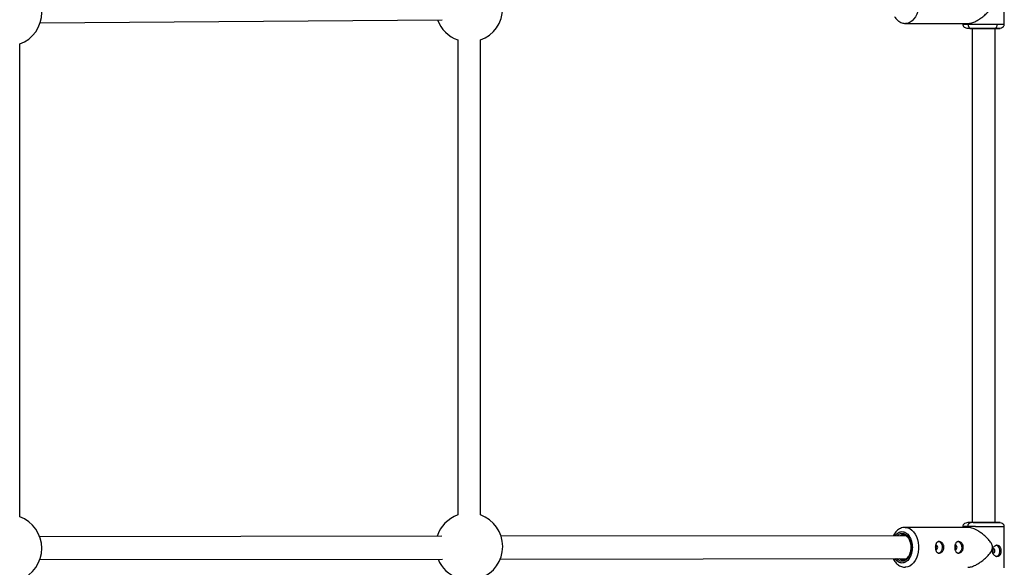
# Model space of a CAD drawing. Units: millimetres. Extents: x -3939 to 3939, y -5484 to 5488.
# Drawn here: x 1764 to 2453, y 351 to 734 of the extents above; entities that cross this region are included whole.
import ezdxf

# ---------------------------------------------------------------- set-up
doc = ezdxf.new("R2010")
doc.units = ezdxf.units.MM

msp = doc.modelspace()

# ---------------------------------------------------------------- linework, layer by layer
at = {"color": 7, "linetype": 'Continuous', "lineweight": 25}
for p, q in [((2453.05, 731.26), (2453.05, 760.15)), ((1778.06, 732.17), (2059.42, 734.22)), ((2383.97, 731.71), (2427.65, 731.71)), ((2424.05, 731.71), (2424.05, 731.26)), ((2429.45, 728.27), (2429.67, 728.27)), ((2429.5, 728.31), (2429.91, 728.21)), ((2431.26, 728.21), (2429.91, 728.21)), ((2430.55, 728.21), (2430.55, 382.35)), ((2446.55, 382.22), (2446.55, 728.27)), ((2447.18, 728.21), (2446.55, 728.21)), ((1763.72, 386.25), (1763.72, 717.37)), ((2070.37, 720.15), (2070.37, 387.5)), ((2086.37, 387.5), (2086.37, 720.15)), ((2424.05, 379.3), (2424.05, 378.85)), ((2429.45, 382.25), (2429.87, 382.35)), ((2431.27, 382.35), (2429.87, 382.35)), ((2447.22, 382.35), (2446.55, 382.35)), ((2453.05, 350.4), (2453.05, 379.3)), ((2059.17, 372.56), (1777.79, 372.23)), ((2384.21, 372.94), (2100.75, 372.61)), ((2382.21, 373.61), (2382.49, 373.6)), ((2427.66, 378.85), (2383.71, 378.85)), ((1777.84, 356.23), (2059.65, 356.56)), ((2100.16, 356.6), (2384.45, 356.94))]:
    msp.add_line(p, q, dxfattribs=at)
at = {"color": 8, "linetype": 'Continuous', "lineweight": 25, "flags": 128}
for points in [[(2383.98, 759.71), (2384.34, 759.7), (2385.82, 759.42), (2387.25, 758.8), (2388.59, 757.83), (2389.82, 756.55), (2390.89, 754.99), (2391.78, 753.19), (2392.47, 751.2), (2392.95, 749.06), (2393.18, 746.83), (2393.18, 744.58), (2392.95, 742.36), (2392.47, 740.22), (2391.78, 738.23), (2390.89, 736.42), (2389.82, 734.86), (2388.59, 733.58), (2387.25, 732.62), (2385.82, 731.99), (2384.34, 731.72), (2383.9, 731.71)], [(2383.72, 378.85), (2384.08, 378.84), (2385.55, 378.57), (2386.97, 377.94), (2388.3, 376.98), (2389.52, 375.7), (2390.59, 374.14), (2391.48, 372.33), (2392.16, 370.34), (2392.63, 368.2), (2392.87, 365.98), (2392.87, 363.73), (2392.63, 361.5), (2392.16, 359.36), (2391.48, 357.37), (2390.59, 355.57), (2389.52, 354.01), (2388.3, 352.73), (2386.97, 351.76), (2385.55, 351.13), (2384.08, 350.86), (2383.64, 350.85)]]:
    msp.add_lwpolyline(points, dxfattribs=at)
at = {"color": 7, "linetype": 'Continuous', "lineweight": 25, "flags": 128}
for points in [[(2404.93, 363.35), (2405.24, 363.3), (2405.68, 363.42), (2406.06, 363.76), (2406.32, 364.26), (2406.41, 364.85), (2406.32, 365.45), (2406.06, 365.95), (2405.68, 366.28), (2405.24, 366.4), (2404.91, 366.34)], [(2406.84, 360.85), (2407.73, 361.03), (2408.55, 361.55), (2409.2, 362.36), (2409.65, 363.39), (2409.85, 364.55), (2409.79, 365.74), (2409.46, 366.85), (2408.9, 367.78), (2408.15, 368.46), (2407.29, 368.81), (2406.84, 368.85)], [(2418.52, 363.35), (2418.82, 363.3), (2419.27, 363.42), (2419.65, 363.76), (2419.9, 364.26), (2419.99, 364.85), (2419.9, 365.45), (2419.65, 365.95), (2419.27, 366.28), (2418.82, 366.4), (2418.5, 366.34)], [(2420.43, 360.85), (2421.32, 361.03), (2422.13, 361.55), (2422.79, 362.36), (2423.24, 363.39), (2423.44, 364.55), (2423.37, 365.74), (2423.04, 366.85), (2422.48, 367.78), (2421.74, 368.46), (2420.88, 368.81), (2420.43, 368.85)], [(2447.44, 358.41), (2447.58, 358.45), (2448.42, 358.89), (2449.13, 359.63), (2449.63, 360.62), (2449.9, 361.76), (2449.9, 362.95), (2449.63, 364.09), (2449.13, 365.07), (2448.42, 365.82), (2447.58, 366.25), (2447.42, 366.3)], [(2445, 360.86), (2445.31, 360.8), (2445.75, 360.92), (2446.13, 361.26), (2446.39, 361.76), (2446.47, 362.35), (2446.39, 362.95), (2446.13, 363.45), (2445.75, 363.78), (2445.31, 363.9), (2444.95, 363.83)]]:
    msp.add_lwpolyline(points, dxfattribs=at)
at = {"color": 7, "linetype": 'Continuous', "lineweight": 25}
for centre, radius, start, end in [((1755.72, 739.46), 23.5, 289.9028, 70.0972), ((2078.37, 742.25), 23.5, 289.9028, 70.0972), ((2078.37, 742.25), 23.5, 200.02361, 250.0972), ((2445.49, 730.87), 2.67, 284.44916, 9.04658), ((1755.72, 364.15), 23.5, 289.9028, 70.0972), ((2078.37, 365.41), 23.5, 109.9028, 162.29893), ((2078.37, 365.41), 23.5, 289.9028, 70.0972), ((2078.37, 365.41), 23.5, 202.13374, 250.0972)]:
    msp.add_arc(centre, radius, start, end, dxfattribs=at)
at = {"color": 8, "linetype": 'Continuous', "lineweight": 25}
for centre, radius, start, end in [((2382.23, 369.53), 4.07, 90.35214, 123.45016), ((2382.25, 360.23), 4.14, 232.96722, 268.18549)]:
    msp.add_arc(centre, radius, start, end, dxfattribs=at)
at = {"color": 7, "linetype": 'Continuous', "lineweight": 25}
for points, knots in [([(2427.65, 731.71), (2428.48, 731.8), (2430.13, 731.96), (2432.82, 733.12), (2435.21, 734.48), (2437.55, 736.09), (2440.01, 738.13), (2442.28, 740.42), (2443.87, 742.54), (2444.75, 744.28), (2444.85, 745.3), (2444.88, 745.71)], [0, 0, 0, 0, 0.140256, 0.279806, 0.381145, 0.485379, 0.623296, 0.765134, 0.876581, 0.950702, 1, 1, 1, 1]), ([(2376.19, 736.54), (2376.32, 736.32), (2376.73, 735.65), (2377.55, 734.67), (2378.65, 733.64), (2379.88, 732.79), (2381.22, 732.16), (2382.57, 731.78), (2383.48, 731.75), (2383.88, 731.73)], [0, 0, 0, 0, 0.077395, 0.231724, 0.388201, 0.546203, 0.705626, 0.867238, 1, 1, 1, 1]), ([(2424.05, 731.26), (2424.05, 731.15), (2424.06, 730.92), (2424.14, 730.45), (2424.35, 729.91), (2424.75, 729.39), (2425.54, 728.8), (2426.96, 728.4), (2428.63, 728.31), (2429.57, 728.26)], [0, 0, 0, 0, 0.030911, 0.063864, 0.139877, 0.233904, 0.347783, 0.635088, 1, 1, 1, 1]), ([(2427.66, 731.21), (2427.74, 731.21), (2427.9, 731.21), (2428.16, 731.21), (2428.42, 731.21), (2428.68, 731.22), (2428.94, 731.22), (2429.21, 731.22), (2429.47, 731.22), (2429.74, 731.22), (2430.01, 731.23), (2430.28, 731.23), (2430.55, 731.23), (2430.83, 731.23), (2431.1, 731.23), (2431.37, 731.23), (2431.64, 731.24), (2431.91, 731.24), (2432.18, 731.24), (2432.45, 731.24), (2432.71, 731.24), (2432.98, 731.24), (2433.24, 731.24), (2433.5, 731.25), (2433.75, 731.25), (2434.01, 731.25), (2434.26, 731.25), (2434.51, 731.25), (2434.75, 731.25), (2435, 731.25), (2435.24, 731.25), (2435.47, 731.26), (2435.7, 731.26), (2435.93, 731.26), (2436.16, 731.26), (2436.38, 731.26), (2436.59, 731.26), (2436.81, 731.26), (2437.01, 731.26), (2437.22, 731.26), (2437.42, 731.26), (2437.82, 731.27), (2438.41, 731.27), (2439.2, 731.27), (2439.99, 731.27), (2440.76, 731.28), (2441.53, 731.28), (2442.28, 731.28), (2443.01, 731.28), (2443.73, 731.28), (2444.42, 731.28), (2445.1, 731.29), (2445.75, 731.29), (2446.39, 731.29), (2446.99, 731.29), (2447.57, 731.29), (2447.94, 731.29), (2448.12, 731.29)], [0, 0, 0, 0, 0.016392, 0.032585, 0.048578, 0.064372, 0.079966, 0.095361, 0.110556, 0.125551, 0.140347, 0.154943, 0.16934, 0.183537, 0.197534, 0.211332, 0.224931, 0.238329, 0.251528, 0.264528, 0.277328, 0.289929, 0.30233, 0.314531, 0.326533, 0.338335, 0.349937, 0.36134, 0.372544, 0.383548, 0.394352, 0.404957, 0.415362, 0.425567, 0.435573, 0.44538, 0.454986, 0.464394, 0.473601, 0.482609, 0.491418, 0.500027, 0.535062, 0.569854, 0.604403, 0.638708, 0.67277, 0.706589, 0.740164, 0.773495, 0.806583, 0.839428, 0.872029, 0.904387, 0.936501, 0.968372, 1, 1, 1, 1]), ([(2447.52, 728.26), (2448.46, 728.31), (2450.13, 728.4), (2451.56, 728.8), (2452.35, 729.39), (2452.74, 729.91), (2452.95, 730.45), (2453.03, 730.92), (2453.04, 731.15), (2453.05, 731.26)], [0, 0, 0, 0, 0.3649118, 0.6522169, 0.766096, 0.8601235, 0.9361362, 0.969089, 1, 1, 1, 1]), ([(2429.91, 728.21), (2430.9, 728.22), (2432.12, 728.23), (2434.82, 728.25), (2436.31, 728.26), (2439.32, 728.27), (2440.84, 728.28), (2443.69, 728.29), (2445.02, 728.29), (2446.15, 728.29)], [0, 0, 0, 0, 0.25, 0.25, 0.5, 0.5, 0.75, 0.75, 1, 1, 1, 1]), ([(2447.65, 728.27), (2447.51, 728.27), (2447.16, 728.27), (2446.24, 728.27), (2445, 728.28), (2443.52, 728.27), (2441.82, 728.27), (2439.92, 728.26), (2437.92, 728.26), (2435.95, 728.25), (2434.13, 728.23), (2432.53, 728.22), (2431.67, 728.21), (2431.26, 728.21)], [0, 0, 0, 0, 0.062148, 0.155549, 0.243667, 0.331784, 0.425186, 0.522474, 0.62183, 0.721187, 0.818477, 0.91188, 1, 1, 1, 1]), ([(2446.15, 728.29), (2447.29, 728.29), (2448.22, 728.29), (2449.55, 728.28), (2449.94, 728.27), (2450.13, 728.26), (2449.93, 728.25), (2448.95, 728.23), (2448.18, 728.22), (2447.18, 728.21)], [0, 0, 0, 0, 0.25, 0.25, 0.5, 0.5, 0.75, 0.75, 1, 1, 1, 1]), ([(2429.6, 382.3), (2428.66, 382.25), (2426.97, 382.16), (2425.54, 381.76), (2424.75, 381.17), (2424.36, 380.65), (2424.14, 380.11), (2424.06, 379.64), (2424.05, 379.41), (2424.05, 379.3)], [0, 0, 0, 0, 0.3652395, 0.6527138, 0.7665899, 0.860537, 0.9363806, 0.9692176, 1, 1, 1, 1]), ([(2448.06, 379.27), (2447.97, 379.27), (2447.78, 379.27), (2447.49, 379.27), (2447.19, 379.27), (2446.88, 379.27), (2446.57, 379.27), (2446.25, 379.27), (2445.93, 379.27), (2445.6, 379.27), (2445.26, 379.27), (2444.91, 379.27), (2444.56, 379.27), (2444.21, 379.28), (2443.85, 379.28), (2443.48, 379.28), (2443.11, 379.28), (2442.74, 379.28), (2442.36, 379.28), (2441.97, 379.28), (2441.58, 379.28), (2441.19, 379.28), (2440.79, 379.28), (2440.39, 379.29), (2439.99, 379.29), (2439.59, 379.29), (2439.18, 379.29), (2438.77, 379.29), (2438.36, 379.29), (2437.95, 379.29), (2437.54, 379.3), (2437.11, 379.3), (2436.68, 379.3), (2436.22, 379.3), (2435.75, 379.3), (2435.27, 379.3), (2434.76, 379.31), (2434.25, 379.31), (2433.71, 379.31), (2433.17, 379.32), (2432.62, 379.32), (2432.06, 379.32), (2431.49, 379.32), (2430.92, 379.33), (2430.35, 379.33), (2429.79, 379.34), (2429.22, 379.34), (2428.67, 379.34), (2428.12, 379.35), (2427.78, 379.35), (2427.6, 379.35)], [0, 0, 0, 0, 0.01633, 0.032724, 0.049184, 0.065709, 0.0823, 0.098955, 0.115675, 0.132461, 0.149312, 0.166228, 0.183209, 0.200255, 0.217367, 0.234543, 0.251785, 0.269092, 0.286464, 0.303901, 0.321403, 0.338971, 0.356603, 0.374301, 0.392064, 0.409892, 0.427785, 0.445743, 0.463767, 0.481856, 0.50001, 0.518365, 0.537604, 0.557729, 0.578737, 0.600631, 0.623408, 0.64707, 0.671617, 0.697048, 0.723364, 0.750563, 0.778648, 0.807616, 0.83747, 0.868207, 0.899829, 0.932335, 0.965725, 1, 1, 1, 1]), ([(2447.22, 382.35), (2448.22, 382.34), (2448.98, 382.33), (2449.94, 382.31), (2450.14, 382.3), (2449.93, 382.29), (2449.53, 382.28), (2448.18, 382.27), (2447.24, 382.27), (2444.97, 382.27), (2443.64, 382.27), (2440.78, 382.28), (2439.25, 382.29), (2436.25, 382.3), (2434.76, 382.31), (2432.07, 382.33), (2430.86, 382.34), (2429.87, 382.35)], [0, 0, 0, 0, 0.125, 0.125, 0.25, 0.25, 0.375, 0.375, 0.5, 0.5, 0.625, 0.625, 0.75, 0.75, 0.875, 0.875, 1, 1, 1, 1]), ([(2431.27, 382.35), (2432.1, 382.34), (2433.11, 382.33), (2435.37, 382.32), (2436.62, 382.31), (2439.14, 382.3), (2440.41, 382.29), (2442.81, 382.29), (2443.93, 382.28), (2444.88, 382.28)], [0, 0, 0, 0, 0.25, 0.25, 0.5, 0.5, 0.75, 0.75, 1, 1, 1, 1]), ([(2447.28, 382.05), (2447.14, 382.11), (2446.91, 382.22), (2445.97, 382.25), (2445.18, 382.26), (2444.76, 382.27)], [0, 0, 0, 0, 0.396961, 0.675659, 1, 1, 1, 1]), ([(2444.88, 382.28), (2445.84, 382.28), (2446.62, 382.29), (2447.75, 382.29), (2448.09, 382.3), (2448.26, 382.31), (2448.1, 382.32), (2447.3, 382.33), (2446.66, 382.34), (2445.83, 382.35)], [0, 0, 0, 0, 0.25, 0.25, 0.5, 0.5, 0.75, 0.75, 1, 1, 1, 1]), ([(2453.05, 379.3), (2453.04, 379.41), (2453.03, 379.64), (2452.95, 380.11), (2452.74, 380.65), (2452.35, 381.17), (2451.55, 381.76), (2450.12, 382.16), (2448.44, 382.25), (2447.49, 382.3)], [0, 0, 0, 0, 0.030782, 0.063619, 0.139463, 0.23341, 0.347286, 0.63476, 1, 1, 1, 1]), ([(2383.73, 378.83), (2383.65, 378.84), (2383.06, 378.89), (2381.9, 378.68), (2380.38, 378.17), (2378.97, 377.35), (2377.72, 376.32), (2376.62, 375.07), (2375.83, 373.92), (2375.46, 373.16), (2375.35, 372.93)], [0, 0, 0, 0, 0.0210668, 0.1731826, 0.3345379, 0.4821404, 0.6324018, 0.7838975, 0.9344859, 1, 1, 1, 1]), ([(2382.45, 373.56), (2382.67, 373.55), (2383.19, 373.5), (2383.99, 373.13), (2384.8, 372.54), (2385.54, 371.74), (2386.18, 370.78), (2386.72, 369.67), (2387.11, 368.53), (2387.36, 367.46), (2387.56, 366.27), (2387.58, 365.4), (2387.6, 364.85)], [0, 0, 0, 0, 0.09044, 0.205922, 0.315506, 0.421997, 0.526224, 0.626998, 0.731957, 0.808877, 0.879195, 1, 1, 1, 1]), ([(2444.81, 364.85), (2444.75, 365.36), (2444.59, 366.7), (2443.35, 368.68), (2441.58, 370.81), (2439.44, 372.85), (2437.13, 374.72), (2434.95, 376.19), (2432.93, 377.33), (2430.78, 378.27), (2428.85, 378.89), (2427.9, 378.78), (2427.67, 378.75)], [0, 0, 0, 0, 0.061044, 0.161863, 0.281084, 0.402802, 0.519066, 0.638259, 0.722592, 0.809022, 0.953063, 1, 1, 1, 1]), ([(2404.75, 364.85), (2404.75, 365.12), (2404.76, 365.38), (2404.82, 365.89), (2404.86, 366.15), (2404.98, 366.63), (2405.05, 366.86), (2405.22, 367.29), (2405.33, 367.5), (2405.55, 367.86), (2405.68, 368.03), (2405.96, 368.32), (2406.11, 368.44), (2406.44, 368.64), (2406.62, 368.72), (2406.99, 368.83), (2407.18, 368.85), (2407.58, 368.85), (2407.78, 368.83), (2408.19, 368.72), (2408.39, 368.65), (2408.8, 368.45), (2408.99, 368.32), (2409.36, 368.03), (2409.54, 367.87), (2409.87, 367.5), (2410.02, 367.3), (2410.28, 366.87), (2410.4, 366.63), (2410.59, 366.15), (2410.66, 365.9), (2410.76, 365.38), (2410.78, 365.12), (2410.78, 364.59), (2410.76, 364.33), (2410.66, 363.81), (2410.59, 363.56), (2410.4, 363.07), (2410.29, 362.84), (2410.02, 362.41), (2409.87, 362.21), (2409.55, 361.84), (2409.37, 361.67), (2408.99, 361.38), (2408.8, 361.26), (2408.4, 361.06), (2408.19, 360.98), (2407.78, 360.88), (2407.58, 360.85), (2407.19, 360.85), (2406.99, 360.88), (2406.62, 360.98), (2406.45, 361.06), (2406.12, 361.26), (2405.96, 361.38), (2405.68, 361.67), (2405.56, 361.84), (2405.33, 362.21), (2405.23, 362.41), (2405.05, 362.84), (2404.98, 363.07), (2404.86, 363.56), (2404.82, 363.8), (2404.76, 364.32), (2404.75, 364.59), (2404.75, 364.85)], [0, 0, 0, 0, 0.03125, 0.03125, 0.0625, 0.0625, 0.09375, 0.09375, 0.125, 0.125, 0.15625, 0.15625, 0.1875, 0.1875, 0.21875, 0.21875, 0.25, 0.25, 0.28125, 0.28125, 0.3125, 0.3125, 0.34375, 0.34375, 0.375, 0.375, 0.40625, 0.40625, 0.4375, 0.4375, 0.46875, 0.46875, 0.5, 0.5, 0.53125, 0.53125, 0.5625, 0.5625, 0.59375, 0.59375, 0.625, 0.625, 0.65625, 0.65625, 0.6875, 0.6875, 0.71875, 0.71875, 0.75, 0.75, 0.78125, 0.78125, 0.8125, 0.8125, 0.84375, 0.84375, 0.875, 0.875, 0.90625, 0.90625, 0.9375, 0.9375, 0.96875, 0.96875, 1, 1, 1, 1]), ([(2405.46, 364.85), (2405.44, 365.05), (2405.4, 365.46), (2405.15, 365.91), (2404.94, 366.07), (2404.87, 366.12)], [0, 0, 0, 0, 0.39763, 0.795328, 1, 1, 1, 1]), ([(2418.33, 364.85), (2418.33, 365.12), (2418.34, 365.38), (2418.4, 365.89), (2418.45, 366.15), (2418.56, 366.63), (2418.63, 366.86), (2418.81, 367.29), (2418.91, 367.5), (2419.14, 367.86), (2419.26, 368.03), (2419.54, 368.32), (2419.7, 368.44), (2420.02, 368.64), (2420.2, 368.72), (2420.57, 368.83), (2420.76, 368.85), (2421.16, 368.85), (2421.36, 368.83), (2421.77, 368.72), (2421.97, 368.65), (2422.38, 368.45), (2422.57, 368.32), (2422.95, 368.03), (2423.13, 367.87), (2423.45, 367.5), (2423.6, 367.3), (2423.87, 366.87), (2423.98, 366.63), (2424.17, 366.15), (2424.24, 365.9), (2424.34, 365.38), (2424.36, 365.12), (2424.36, 364.59), (2424.34, 364.33), (2424.24, 363.81), (2424.17, 363.56), (2423.98, 363.07), (2423.87, 362.84), (2423.61, 362.41), (2423.45, 362.21), (2423.13, 361.84), (2422.95, 361.67), (2422.58, 361.38), (2422.38, 361.26), (2421.98, 361.06), (2421.78, 360.98), (2421.37, 360.88), (2421.16, 360.85), (2420.77, 360.85), (2420.57, 360.88), (2420.2, 360.98), (2420.03, 361.06), (2419.7, 361.26), (2419.55, 361.38), (2419.27, 361.67), (2419.14, 361.84), (2418.91, 362.21), (2418.81, 362.41), (2418.64, 362.84), (2418.56, 363.07), (2418.45, 363.56), (2418.4, 363.8), (2418.34, 364.32), (2418.33, 364.59), (2418.33, 364.85)], [0, 0, 0, 0, 0.03125, 0.03125, 0.0625, 0.0625, 0.09375, 0.09375, 0.125, 0.125, 0.15625, 0.15625, 0.1875, 0.1875, 0.21875, 0.21875, 0.25, 0.25, 0.28125, 0.28125, 0.3125, 0.3125, 0.34375, 0.34375, 0.375, 0.375, 0.40625, 0.40625, 0.4375, 0.4375, 0.46875, 0.46875, 0.5, 0.5, 0.53125, 0.53125, 0.5625, 0.5625, 0.59375, 0.59375, 0.625, 0.625, 0.65625, 0.65625, 0.6875, 0.6875, 0.71875, 0.71875, 0.75, 0.75, 0.78125, 0.78125, 0.8125, 0.8125, 0.84375, 0.84375, 0.875, 0.875, 0.90625, 0.90625, 0.9375, 0.9375, 0.96875, 0.96875, 1, 1, 1, 1]), ([(2419.03, 364.85), (2419, 365.05), (2418.96, 365.46), (2418.72, 365.9), (2418.51, 366.06), (2418.45, 366.1)], [0, 0, 0, 0, 0.405224, 0.8105114, 1, 1, 1, 1]), ([(2448.06, 358.35), (2447.86, 358.35), (2447.66, 358.38), (2447.25, 358.48), (2447.05, 358.56), (2446.65, 358.76), (2446.46, 358.88), (2446.08, 359.17), (2445.91, 359.34), (2445.58, 359.71), (2445.43, 359.91), (2445.17, 360.34), (2445.05, 360.57), (2444.87, 361.06), (2444.8, 361.31), (2444.7, 361.83), (2444.67, 362.09), (2444.67, 362.61), (2444.7, 362.88), (2444.79, 363.39), (2444.87, 363.64), (2445.05, 364.13), (2445.17, 364.36), (2445.43, 364.79), (2445.58, 364.99), (2445.91, 365.36), (2446.08, 365.53), (2446.45, 365.82), (2446.65, 365.94), (2447.05, 366.15), (2447.25, 366.22), (2447.66, 366.33), (2447.86, 366.35), (2448.06, 366.35)], [0, 0, 0, 0, 0.0625, 0.0625, 0.125, 0.125, 0.1875, 0.1875, 0.25, 0.25, 0.3125, 0.3125, 0.375, 0.375, 0.4375, 0.4375, 0.5, 0.5, 0.5625, 0.5625, 0.625, 0.625, 0.6875, 0.6875, 0.75, 0.75, 0.8125, 0.8125, 0.875, 0.875, 0.9375, 0.9375, 1, 1, 1, 1]), ([(2448.06, 366.35), (2448.11, 366.35), (2448.21, 366.35), (2448.36, 366.33), (2448.5, 366.31), (2448.64, 366.28), (2448.78, 366.23), (2448.91, 366.18), (2449.04, 366.12), (2449.29, 365.98), (2449.64, 365.7), (2450.03, 365.2), (2450.33, 364.59), (2450.55, 363.9), (2450.68, 363.14), (2450.72, 362.35), (2450.68, 361.56), (2450.55, 360.81), (2450.37, 360.23), (2450.18, 359.81), (2449.96, 359.42), (2449.64, 359), (2449.25, 358.7), (2448.91, 358.52), (2448.64, 358.42), (2448.36, 358.36), (2448.16, 358.36), (2448.06, 358.35)], [0, 0, 0, 0, 0.015744, 0.031387, 0.046967, 0.062521, 0.078088, 0.093707, 0.109415, 0.12525, 0.187658, 0.250203, 0.312833, 0.375054, 0.43762, 0.499862, 0.562163, 0.624836, 0.687412, 0.718688, 0.750043, 0.812589, 0.875006, 0.906482, 0.937605, 0.968676, 1, 1, 1, 1]), ([(2387.6, 364.85), (2387.58, 364.29), (2387.56, 363.5), (2387.39, 362.38), (2387.18, 361.44), (2386.86, 360.4), (2386.43, 359.41), (2385.91, 358.49), (2385.31, 357.69), (2384.63, 357.03), (2383.89, 356.52), (2383.1, 356.2), (2382.51, 356.06), (2382.17, 356.11), (2382.13, 356.12)], [0, 0, 0, 0, 0.11791, 0.165808, 0.244544, 0.325164, 0.410452, 0.498205, 0.587868, 0.679441, 0.773858, 0.873439, 0.982634, 1, 1, 1, 1]), ([(2404.89, 363.61), (2404.96, 363.65), (2405.16, 363.8), (2405.4, 364.25), (2405.44, 364.65), (2405.46, 364.85)], [0, 0, 0, 0, 0.1812506, 0.5908755, 1, 1, 1, 1]), ([(2418.47, 363.62), (2418.53, 363.66), (2418.73, 363.81), (2418.96, 364.25), (2419, 364.65), (2419.03, 364.85)], [0, 0, 0, 0, 0.166239, 0.583372, 1, 1, 1, 1]), ([(2427.59, 350.86), (2428.42, 350.94), (2430.07, 351.11), (2432.75, 352.26), (2435.14, 353.62), (2437.47, 355.23), (2439.93, 357.27), (2442.2, 359.57), (2443.8, 361.68), (2444.68, 363.42), (2444.77, 364.44), (2444.81, 364.85)], [0, 0, 0, 0, 0.1402564, 0.2798057, 0.3811447, 0.4853788, 0.6232963, 0.7651341, 0.8765814, 0.9507023, 1, 1, 1, 1]), ([(2444.89, 361.13), (2444.94, 361.17), (2445.11, 361.31), (2445.27, 361.75), (2445.35, 362.35), (2445.26, 362.95), (2445.1, 363.39), (2444.94, 363.53), (2444.9, 363.57)], [0, 0, 0, 0, 0.081285, 0.291812, 0.502333, 0.713082, 0.924011, 1, 1, 1, 1]), ([(2375.27, 356.93), (2375.36, 356.72), (2375.68, 356.04), (2376.36, 355), (2377.31, 353.82), (2378.4, 352.79), (2379.63, 351.93), (2380.97, 351.31), (2382.32, 350.92), (2383.22, 350.89), (2383.62, 350.88)], [0, 0, 0, 0, 0.056619, 0.189512, 0.325036, 0.462427, 0.60112, 0.741009, 0.882768, 1, 1, 1, 1])]:
    msp.add_open_spline(points, degree=3, knots=knots, dxfattribs=at)
at = {"color": 8, "linetype": 'Continuous', "lineweight": 25}
for points, knots in [([(2424.09, 731.26), (2424.08, 731.26), (2424.07, 731.25), (2424.53, 731.24), (2425.6, 731.23), (2426.94, 731.21), (2427.66, 731.21)], [0, 0, 0, 0, 0.118137, 0.368776, 0.662755, 1, 1, 1, 1]), ([(2427.66, 731.21), (2427.69, 730.83), (2427.73, 730.25), (2428.01, 729.55), (2428.3, 729.07), (2428.66, 728.69), (2429.06, 728.39), (2429.35, 728.34), (2429.5, 728.31)], [0, 0, 0, 0, 0.271896, 0.418266, 0.567738, 0.714133, 0.859477, 1, 1, 1, 1]), ([(2448.12, 731.29), (2448.77, 731.29), (2450.09, 731.29), (2451.58, 731.28), (2452.39, 731.28), (2452.77, 731.27), (2452.93, 731.27), (2453.04, 731.26), (2453.02, 731.26), (2453.01, 731.26)], [0, 0, 0, 0, 0.221546, 0.449403, 0.683568, 0.763145, 0.843427, 0.924412, 1, 1, 1, 1]), ([(2446.55, 728.22), (2446.66, 728.22), (2447.15, 728.22), (2447.74, 728.23), (2448.23, 728.25), (2448.29, 728.26), (2448.09, 728.26), (2447.74, 728.27), (2447.65, 728.27)], [0, 0, 0, 0, 0.062196, 0.268519, 0.483429, 0.702902, 0.922375, 1, 1, 1, 1]), ([(2427.6, 379.35), (2426.89, 379.35), (2425.57, 379.33), (2424.64, 379.32), (2424.23, 379.31), (2424.09, 379.3), (2424.03, 379.3), (2424.05, 379.3), (2424.05, 379.3)], [0, 0, 0, 0, 0.339695, 0.63581, 0.767647, 0.88853, 0.998455, 1, 1, 1, 1]), ([(2427.6, 379.35), (2427.63, 379.73), (2427.68, 380.31), (2427.96, 381.01), (2428.25, 381.49), (2428.61, 381.87), (2429.01, 382.17), (2429.31, 382.22), (2429.45, 382.25)], [0, 0, 0, 0, 0.272033, 0.418475, 0.568022, 0.714566, 0.86005, 1, 1, 1, 1]), ([(2453.05, 379.3), (2453.04, 379.3), (2453.01, 379.29), (2452.6, 379.28), (2451.55, 379.28), (2450.04, 379.27), (2448.72, 379.27), (2448.06, 379.27)], [0, 0, 0, 0, 0.081935, 0.320851, 0.553501, 0.779885, 1, 1, 1, 1]), ([(2376.58, 372.93), (2376.88, 373.32), (2377.54, 374.21), (2378.76, 375.13), (2380.1, 375.73), (2381.45, 375.91), (2382.79, 375.73), (2384.14, 375.14), (2385.43, 374.11), (2386.59, 372.69), (2387.53, 370.93), (2388.19, 368.95), (2388.59, 366.9), (2388.64, 365.52), (2388.67, 364.85)], [0, 0, 0, 0, 0.070627, 0.157972, 0.241832, 0.320952, 0.400072, 0.483931, 0.571277, 0.660476, 0.749675, 0.837021, 0.92088, 1, 1, 1, 1]), ([(2377.87, 372.93), (2377.9, 372.96), (2378.25, 373.4), (2379.07, 373.95), (2380.25, 374.5), (2381.45, 374.66), (2382.64, 374.49), (2383.83, 373.97), (2384.98, 373.07), (2386.01, 371.8), (2386.84, 370.24), (2387.43, 368.49), (2387.78, 366.67), (2387.83, 365.45), (2387.85, 364.85)], [0, 0, 0, 0, 0.006547, 0.099915, 0.189556, 0.274132, 0.358707, 0.448348, 0.541716, 0.637066, 0.732415, 0.825783, 0.915425, 1, 1, 1, 1]), ([(2388.67, 364.85), (2388.64, 364.18), (2388.59, 362.8), (2388.19, 360.75), (2387.53, 358.78), (2386.59, 357.02), (2385.43, 355.59), (2384.14, 354.57), (2382.79, 353.98), (2381.45, 353.79), (2380.1, 353.98), (2378.76, 354.57), (2377.5, 355.54), (2376.8, 356.48), (2376.46, 356.93)], [0, 0, 0, 0, 0.07838, 0.161455, 0.247984, 0.33635, 0.424715, 0.511244, 0.594319, 0.672699, 0.75108, 0.834155, 0.920684, 1, 1, 1, 1]), ([(2387.85, 364.85), (2387.83, 364.26), (2387.78, 363.03), (2387.43, 361.21), (2386.84, 359.47), (2386.01, 357.91), (2384.98, 356.64), (2383.83, 355.73), (2382.64, 355.21), (2381.45, 355.04), (2380.25, 355.21), (2379.07, 355.75), (2378.21, 356.34), (2377.81, 356.85), (2377.75, 356.93)], [0, 0, 0, 0, 0.083605, 0.172218, 0.264515, 0.358771, 0.453026, 0.545323, 0.633936, 0.717541, 0.801147, 0.88976, 0.982057, 1, 1, 1, 1])]:
    msp.add_open_spline(points, degree=3, knots=knots, dxfattribs=at)

doc.saveas('drawing.dxf')
